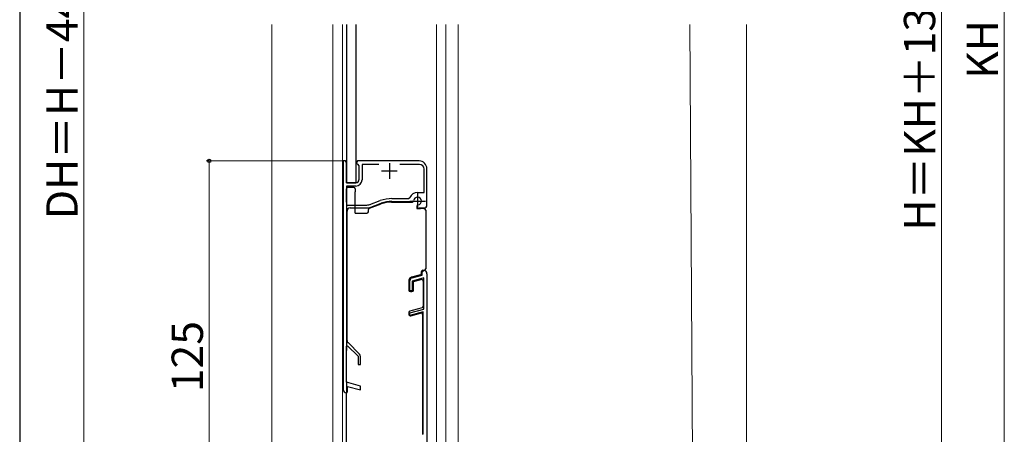
# Model space of a CAD drawing. Extents: x 87 to 962, y 105 to 1441.
# Drawn here: x 87 to 402, y 912 to 1045 of the extents above; entities that cross this region are included whole.
import ezdxf

# ---------------------------------------------------------------- set-up
doc = ezdxf.new("R2010")
doc.units = 0
for name, color, linetype, lineweight in [('YKK_11', 7, 'CONTINUOUS', 30), ('YKK_12', 2, 'CONTINUOUS', 13), ('YKK_13', 4, 'CONTINUOUS', 30), ('YKK_D', 6, 'CONTINUOUS', 13), ('YKK_ZWAK', 7, 'CONTINUOUS', 30)]:
    doc.layers.add(name, color=color, linetype=linetype, lineweight=lineweight)
doc.styles.add('text-b', font='txt')

msp = doc.modelspace()

# ---------------------------------------------------------------- linework, layer by layer
at = {"layer": 'YKK_11', "linetype": 'ByBlock', "lineweight": -2, "ltscale": 0.5}
for p, q in [((191.5, 999.67), (190.8, 999.67)), ((190.8, 999.67), (190.8, 926.67)), ((191.8, 999.17), (191.5, 999.67)), ((195.3, 999.67), (195, 999.17)), ((215, 999.67), (195.3, 999.67)), ((191.8, 992.67), (191.8, 999.17)), ((195, 999.17), (195, 998.97)), ((195, 998.97), (195.3, 998.67)), ((195.3, 998.67), (195.8, 998.17)), ((195.8, 998.17), (195.8, 993.67)), ((202.17, 998.57), (196.8, 998.57)), ((196.8, 998.57), (196.8, 993.67)), ((215.1, 998.57), (208.84, 998.57)), ((216.6, 989.57), (216.6, 997.07)), ((217.5, 985.67), (217.5, 997.17)), ((194.8, 992.67), (191.8, 992.67)), ((194.8, 991.67), (191.8, 991.67)), ((191.8, 991.67), (191.8, 985.57)), ((199.32, 985.82), (202.61, 987.01)), ((206.34, 987.67), (211.58, 987.67)), ((211.58, 987.67), (212.04, 987.97)), ((214.5, 989.57), (216.6, 989.57)), ((191.8, 985.57), (197.92, 985.57)), ((193, 984.67), (197.92, 984.67)), ((199.63, 984.97), (202.92, 986.17)), ((206.34, 986.77), (212.8, 986.77)), ((214.9, 984.67), (216.5, 984.67)), ((192, 942.38), (192, 983.67)), ((212.74, 962.37), (216, 963.24)), ((216.5, 962.34), (212.8, 961.35)), ((216, 964.17), (216.5, 964.67)), ((216, 963.24), (216, 964.17)), ((216.5, 952.37), (216.5, 962.34)), ((217.5, 963.67), (217.5, 881.87)), ((212, 958.17), (212, 961.4)), ((212.8, 961.35), (212.8, 958.17)), ((212.8, 958.17), (212, 958.17)), ((212, 951.17), (216.5, 952.37)), ((216.3, 951.49), (212, 950.34)), ((212, 950.34), (212, 951.17)), ((216.3, 912.42), (216.3, 951.49)), ((191.8, 940.52), (192.17, 940.67)), ((191.8, 929.02), (191.8, 940.52)), ((192.17, 940.67), (195.5, 937.34)), ((196.01, 937.96), (192.3, 941.68)), ((195.5, 937.34), (195.5, 934.67)), ((196.3, 934.67), (196.3, 937.26)), ((195.5, 934.67), (196.3, 934.67)), ((196.3, 927.81), (191.8, 929.02)), ((192.1, 925.97), (192.1, 927.7)), ((192.1, 927.7), (196.3, 926.57)), ((196.3, 926.57), (196.3, 927.81)), ((191.8, 925.67), (192.1, 925.97))]:
    msp.add_line(p, q, dxfattribs=at)
at = {"layer": 'YKK_11', "ltscale": 0.5}
for p, q in [((203, 996.47), (208, 996.47)), ((205.5, 998.97), (205.5, 993.97)), ((214.5, 989.37), (214.5, 984.37)), ((212, 986.87), (217, 986.87))]:
    msp.add_line(p, q, dxfattribs=at)
at = {"layer": 'YKK_11', "linetype": 'ByBlock', "lineweight": -2, "ltscale": 0.5}
for centre, radius, start, end in [((215, 997.17), 2.5, 0, 90), ((215.1, 997.07), 1.5, 0, 90), ((194.8, 993.67), 1, 270, 360), ((194.8, 993.67), 2, 270, 360), ((206.34, 976.77), 10.9, 90, 110), ((214.5, 986.87), 2.7, 90, 156.0305), ((193, 983.67), 1, 90, 180), ((197.92, 989.67), 4.1, 270, 290), ((197.92, 989.67), 5, 270, 290), ((206.34, 976.77), 10, 90, 110), ((216.5, 985.67), 1, 270, 360), ((213, 961.4), 1, 105, 180), ((216.5, 963.67), 1, 0, 90), ((193, 942.38), 1, 180, 225), ((195.3, 937.26), 1, 360, 45), ((191.8, 926.67), 1, 180, 270)]:
    msp.add_arc(centre, radius, start, end, dxfattribs=at)
at = {"layer": 'YKK_12'}
for p, q in [((168, 1043.24), (168, 812.67)), ((187.5, 1043.24), (187.5, 838.67)), ((190.5, 877.67), (190.5, 1043.24)), ((220.5, 877.67), (220.5, 1043.24)), ((223.5, 1043.24), (223.5, 878.67)), ((227.5, 1043.24), (227.5, 853.67)), ((301.42, 1043.24), (302.5, 877.17)), ((319.5, 879.17), (319.5, 1043.24))]:
    msp.add_line(p, q, dxfattribs=at)
at = {"layer": 'YKK_13'}
for p, q in [((191.8, 1043.24), (191.8, 992.67)), ((194.8, 1043.24), (194.8, 992.67)), ((191.8, 992.67), (194.8, 992.67)), ((191.8, 986.47), (191.8, 990.77)), ((192.3, 991.27), (194.1, 991.27)), ((194.6, 990.77), (194.6, 989.77)), ((194.6, 988.34), (194.6, 989.77)), ((194.6, 982.97), (194.6, 988.34)), ((191.8, 986.47), (191.8, 939.14)), ((198.8, 983.47), (198.8, 984.15)), ((199.13, 984.62), (202.88, 985.98)), ((206.23, 986.57), (212.76, 986.57)), ((214.3, 985.15), (214.3, 984.47)), ((214.3, 984.47), (215.46, 984.47)), ((216.49, 984.47), (215.46, 984.47)), ((216.49, 984.47), (216.6, 984.47)), ((217.1, 983.97), (217.1, 965.27)), ((194.6, 982.97), (198.3, 982.97)), ((215.48, 963.31), (212.59, 962.54)), ((213.2, 961.15), (215.67, 961.81)), ((215.7, 964.27), (215.7, 963.81)), ((215.7, 963.81), (215.7, 963.6)), ((216.2, 964.77), (216.6, 964.77)), ((211.7, 961.38), (211.7, 958.47)), ((213.2, 958.56), (213.2, 961.15)), ((216.3, 961.33), (216.3, 953.29)), ((212.2, 957.97), (212.7, 957.97)), ((213.2, 958.47), (213.2, 958.56)), ((215.93, 952.81), (212.83, 951.97)), ((211.7, 951.29), (211.7, 950.77)), ((212.83, 951.97), (212.07, 951.77)), ((212.33, 950.29), (215.47, 951.13)), ((216.1, 950.65), (216.1, 912.37)), ((191.8, 929.25), (191.8, 925.57)), ((191.8, 905.77), (191.8, 925.57))]:
    msp.add_line(p, q, dxfattribs=at)
for centre, radius, start, end in [((192.3, 990.77), 0.5, 90, 180), ((194.1, 990.77), 0.5, 0, 90), ((212.76, 987.07), 0.5, 270, 353.4376), ((214.5, 986.87), 1.25, 279.8709, 173.4376), ((199.3, 984.15), 0.5, 110, 180), ((206.23, 976.77), 9.8, 90, 110), ((214.8, 985.15), 0.5, 99.8709, 180), ((216.6, 983.97), 0.5, 0, 90), ((198.3, 983.47), 0.5, 270, 0), ((216.6, 965.27), 0.5, 270, 0), ((212.9, 961.38), 1.2, 105, 180), ((215.4, 963.6), 0.3, 285, 0), ((215.8, 961.33), 0.5, 0, 105), ((216.2, 964.27), 0.5, 138.5904, 178.5565), ((216.2, 964.27), 0.5, 178.5565, 180), ((216.2, 964.27), 0.5, 90, 138.5904), ((212.2, 958.47), 0.5, 180, 270), ((212.7, 958.47), 0.5, 270, 0), ((215.8, 953.29), 0.5, 285, 0), ((212.2, 951.29), 0.5, 105, 180), ((212.2, 950.77), 0.5, 180, 285), ((215.6, 950.65), 0.5, 0, 105)]:
    msp.add_arc(centre, radius, start, end, dxfattribs=at)
at = {"layer": 'YKK_D'}
for p, q in [((401.8, 885.92), (401.8, 1183.92)), ((381.8, 1173.92), (381.8, 862.41)), ((190.3, 999.67), (147, 999.67)), ((148, 999.67), (148, 874.67))]:
    msp.add_line(p, q, dxfattribs=at)
at = {"layer": 'YKK_D', "ltscale": 1.5}
msp.add_line((108, 1150.92), (108, 883.42), dxfattribs=at)
at = {"layer": 'YKK_D', "linetype": 'ByBlock', "lineweight": -2}
msp.add_circle((148, 999.67), 0.531, dxfattribs=at)
at = {"layer": 'YKK_ZWAK'}
msp.add_line((87.5, 1380), (87.5, 105), dxfattribs=at)

# ---------------------------------------------------------------- texts
at = {"layer": 'YKK_D', "style": 'text-b'}
for s, p in [('H＝KH＋13.5', (379.74, 977.43)), ('DH＝H－44', (106, 981.06)), ('KH', (399.8, 1025.91)), ('125', (146, 925.86))]:
    msp.add_text(s, height=10, rotation=90, dxfattribs=at).set_placement(p)

doc.saveas('drawing.dxf')
